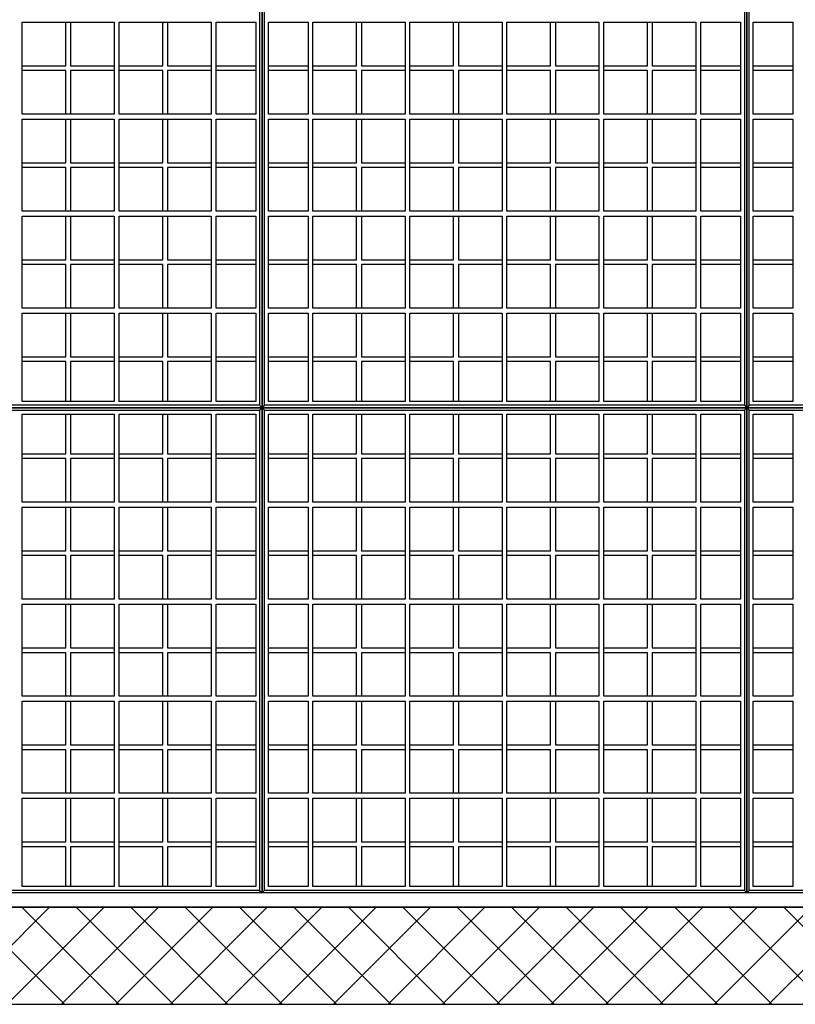
# Model space of a CAD drawing. Units: centimetres. Extents: x 177 to 4821, y 5190 to 6700.
# Drawn here: x 510 to 670, y 5924 to 6127 of the extents above; entities that cross this region are included whole.
import ezdxf

# ---------------------------------------------------------------- set-up
doc = ezdxf.new("R2010")
doc.units = ezdxf.units.CM
for name, color, linetype, lineweight in [('1', 7, 'Continuous', 15), ('biaktiv 110 es-a', 7, 'Continuous', 15), ('srafure', 9, 'Continuous', 13)]:
    doc.layers.add(name, color=color, linetype=linetype, lineweight=lineweight)

# ---------------------------------------------------------------- blocks, each defined once
blk = doc.blocks.new('biaktiv presjek')
at = {"layer": 'biaktiv 110 es-a', "lineweight": 25}
for p, q in [((660.06, 6112.14), (660.06, 6166.14)), ((560.06, 6147.14), (560.06, 6047.14)), ((560.06, 6047.14), (560.06, 6147.14)), ((660.06, 6047.14), (660.06, 6147.14)), ((660.06, 6147.14), (660.06, 6047.14)), ((559.56, 6146.64), (559.56, 6047.64)), ((560.56, 6047.64), (560.56, 6146.64)), ((659.56, 6146.64), (659.56, 6047.64)), ((660.56, 6047.64), (660.56, 6146.64)), ((510.56, 6126.64), (529.56, 6126.64)), ((510.56, 6107.64), (510.56, 6126.64)), ((519.56, 6117.64), (519.56, 6126.64)), ((520.56, 6126.64), (520.56, 6117.64)), ((529.56, 6126.64), (529.56, 6107.64)), ((530.56, 6126.64), (549.56, 6126.64)), ((530.56, 6107.64), (530.56, 6126.64)), ((539.56, 6117.64), (539.56, 6126.64)), ((540.56, 6126.64), (540.56, 6117.64)), ((549.56, 6126.64), (549.56, 6107.64)), ((550.56, 6126.64), (558.76, 6126.64)), ((550.56, 6107.64), (550.56, 6126.64)), ((558.76, 6126.64), (558.76, 6107.64)), ((561.36, 6126.64), (569.56, 6126.64)), ((561.36, 6107.64), (561.36, 6126.64)), ((569.56, 6126.64), (569.56, 6107.64)), ((570.56, 6126.64), (589.56, 6126.64)), ((570.56, 6107.64), (570.56, 6126.64)), ((579.56, 6117.64), (579.56, 6126.64)), ((580.56, 6126.64), (580.56, 6117.64)), ((589.56, 6126.64), (589.56, 6107.64)), ((590.56, 6126.64), (609.56, 6126.64)), ((590.56, 6107.64), (590.56, 6126.64)), ((599.56, 6117.64), (599.56, 6126.64)), ((600.56, 6126.64), (600.56, 6117.64)), ((609.56, 6126.64), (609.56, 6107.64)), ((610.56, 6126.64), (629.56, 6126.64)), ((610.56, 6107.64), (610.56, 6126.64)), ((619.56, 6117.64), (619.56, 6126.64)), ((620.56, 6126.64), (620.56, 6117.64)), ((629.56, 6126.64), (629.56, 6107.64)), ((630.56, 6126.64), (649.56, 6126.64)), ((630.56, 6107.64), (630.56, 6126.64)), ((639.56, 6117.64), (639.56, 6126.64)), ((640.56, 6126.64), (640.56, 6117.64)), ((649.56, 6126.64), (649.56, 6107.64)), ((650.56, 6126.64), (658.76, 6126.64)), ((650.56, 6107.64), (650.56, 6126.64)), ((658.76, 6126.64), (658.76, 6107.64)), ((661.36, 6126.64), (669.56, 6126.64)), ((661.36, 6107.64), (661.36, 6126.64)), ((669.56, 6126.64), (669.56, 6107.64)), ((510.56, 6117.64), (519.56, 6117.64)), ((519.56, 6116.64), (510.56, 6116.64)), ((519.56, 6107.64), (519.56, 6116.64)), ((520.56, 6117.64), (529.56, 6117.64)), ((520.56, 6116.64), (520.56, 6107.64)), ((529.56, 6116.64), (520.56, 6116.64)), ((530.56, 6117.64), (539.56, 6117.64)), ((539.56, 6116.64), (530.56, 6116.64)), ((539.56, 6107.64), (539.56, 6116.64)), ((540.56, 6117.64), (549.56, 6117.64)), ((540.56, 6116.64), (540.56, 6107.64)), ((549.56, 6116.64), (540.56, 6116.64)), ((550.56, 6117.64), (558.76, 6117.64)), ((558.76, 6116.64), (550.56, 6116.64)), ((561.36, 6117.64), (569.56, 6117.64)), ((569.56, 6116.64), (561.36, 6116.64)), ((570.56, 6117.64), (579.56, 6117.64)), ((579.56, 6116.64), (570.56, 6116.64)), ((579.56, 6107.64), (579.56, 6116.64)), ((580.56, 6117.64), (589.56, 6117.64)), ((589.56, 6116.64), (580.56, 6116.64)), ((580.56, 6116.64), (580.56, 6107.64)), ((590.56, 6117.64), (599.56, 6117.64)), ((599.56, 6116.64), (590.56, 6116.64)), ((599.56, 6107.64), (599.56, 6116.64)), ((600.56, 6117.64), (609.56, 6117.64)), ((600.56, 6116.64), (600.56, 6107.64)), ((609.56, 6116.64), (600.56, 6116.64)), ((610.56, 6117.64), (619.56, 6117.64)), ((619.56, 6116.64), (610.56, 6116.64)), ((619.56, 6107.64), (619.56, 6116.64)), ((620.56, 6117.64), (629.56, 6117.64)), ((620.56, 6116.64), (620.56, 6107.64)), ((629.56, 6116.64), (620.56, 6116.64)), ((630.56, 6117.64), (639.56, 6117.64)), ((639.56, 6116.64), (630.56, 6116.64)), ((639.56, 6107.64), (639.56, 6116.64)), ((640.56, 6117.64), (649.56, 6117.64)), ((640.56, 6116.64), (640.56, 6107.64)), ((649.56, 6116.64), (640.56, 6116.64)), ((650.56, 6117.64), (658.76, 6117.64)), ((658.76, 6116.64), (650.56, 6116.64)), ((661.36, 6117.64), (669.56, 6117.64)), ((669.56, 6116.64), (661.36, 6116.64)), ((660.06, 6057.14), (660.06, 6109.14)), ((529.56, 6107.64), (510.56, 6107.64)), ((510.56, 6106.64), (529.56, 6106.64)), ((510.56, 6087.64), (510.56, 6106.64)), ((519.56, 6097.64), (519.56, 6106.64)), ((520.56, 6106.64), (520.56, 6097.64)), ((529.56, 6106.64), (529.56, 6087.64)), ((549.56, 6107.64), (530.56, 6107.64)), ((530.56, 6106.64), (549.56, 6106.64)), ((530.56, 6087.64), (530.56, 6106.64)), ((539.56, 6097.64), (539.56, 6106.64)), ((540.56, 6106.64), (540.56, 6097.64)), ((549.56, 6106.64), (549.56, 6087.64)), ((558.76, 6107.64), (550.56, 6107.64)), ((550.56, 6106.64), (558.76, 6106.64)), ((550.56, 6087.64), (550.56, 6106.64)), ((558.76, 6106.64), (558.76, 6087.64)), ((569.56, 6107.64), (561.36, 6107.64)), ((561.36, 6106.64), (569.56, 6106.64)), ((561.36, 6087.64), (561.36, 6106.64)), ((569.56, 6106.64), (569.56, 6087.64)), ((589.56, 6107.64), (570.56, 6107.64)), ((570.56, 6106.64), (589.56, 6106.64)), ((570.56, 6087.64), (570.56, 6106.64)), ((579.56, 6097.64), (579.56, 6106.64)), ((580.56, 6106.64), (580.56, 6097.64)), ((589.56, 6106.64), (589.56, 6087.64)), ((609.56, 6107.64), (590.56, 6107.64)), ((590.56, 6106.64), (609.56, 6106.64)), ((590.56, 6087.64), (590.56, 6106.64)), ((599.56, 6097.64), (599.56, 6106.64)), ((600.56, 6106.64), (600.56, 6097.64)), ((609.56, 6106.64), (609.56, 6087.64)), ((629.56, 6107.64), (610.56, 6107.64)), ((610.56, 6106.64), (629.56, 6106.64)), ((610.56, 6087.64), (610.56, 6106.64)), ((619.56, 6097.64), (619.56, 6106.64)), ((620.56, 6106.64), (620.56, 6097.64)), ((629.56, 6106.64), (629.56, 6087.64)), ((649.56, 6107.64), (630.56, 6107.64)), ((630.56, 6106.64), (649.56, 6106.64)), ((630.56, 6087.64), (630.56, 6106.64)), ((639.56, 6097.64), (639.56, 6106.64)), ((640.56, 6106.64), (640.56, 6097.64)), ((649.56, 6106.64), (649.56, 6087.64)), ((658.76, 6107.64), (650.56, 6107.64)), ((650.56, 6106.64), (658.76, 6106.64)), ((650.56, 6087.64), (650.56, 6106.64)), ((658.76, 6106.64), (658.76, 6087.64)), ((669.56, 6107.64), (661.36, 6107.64)), ((661.36, 6106.64), (669.56, 6106.64)), ((661.36, 6087.64), (661.36, 6106.64)), ((669.56, 6106.64), (669.56, 6087.64)), ((510.56, 6097.64), (519.56, 6097.64)), ((519.56, 6096.64), (510.56, 6096.64)), ((519.56, 6087.64), (519.56, 6096.64)), ((520.56, 6097.64), (529.56, 6097.64)), ((520.56, 6096.64), (520.56, 6087.64)), ((529.56, 6096.64), (520.56, 6096.64)), ((530.56, 6097.64), (539.56, 6097.64)), ((539.56, 6096.64), (530.56, 6096.64)), ((539.56, 6087.64), (539.56, 6096.64)), ((540.56, 6097.64), (549.56, 6097.64)), ((540.56, 6096.64), (540.56, 6087.64)), ((549.56, 6096.64), (540.56, 6096.64)), ((550.56, 6097.64), (558.76, 6097.64)), ((558.76, 6096.64), (550.56, 6096.64)), ((561.36, 6097.64), (569.56, 6097.64)), ((569.56, 6096.64), (561.36, 6096.64)), ((570.56, 6097.64), (579.56, 6097.64)), ((579.56, 6096.64), (570.56, 6096.64)), ((579.56, 6087.64), (579.56, 6096.64)), ((580.56, 6097.64), (589.56, 6097.64)), ((589.56, 6096.64), (580.56, 6096.64)), ((580.56, 6096.64), (580.56, 6087.64)), ((590.56, 6097.64), (599.56, 6097.64)), ((599.56, 6096.64), (590.56, 6096.64)), ((599.56, 6087.64), (599.56, 6096.64)), ((600.56, 6097.64), (609.56, 6097.64)), ((600.56, 6096.64), (600.56, 6087.64)), ((609.56, 6096.64), (600.56, 6096.64)), ((610.56, 6097.64), (619.56, 6097.64)), ((619.56, 6096.64), (610.56, 6096.64)), ((619.56, 6087.64), (619.56, 6096.64)), ((620.56, 6097.64), (629.56, 6097.64)), ((620.56, 6096.64), (620.56, 6087.64)), ((629.56, 6096.64), (620.56, 6096.64)), ((630.56, 6097.64), (639.56, 6097.64)), ((639.56, 6096.64), (630.56, 6096.64)), ((639.56, 6087.64), (639.56, 6096.64)), ((640.56, 6097.64), (649.56, 6097.64)), ((640.56, 6096.64), (640.56, 6087.64)), ((649.56, 6096.64), (640.56, 6096.64)), ((650.56, 6097.64), (658.76, 6097.64)), ((658.76, 6096.64), (650.56, 6096.64)), ((661.36, 6097.64), (669.56, 6097.64)), ((669.56, 6096.64), (661.36, 6096.64)), ((529.56, 6087.64), (510.56, 6087.64)), ((510.56, 6086.64), (529.56, 6086.64)), ((510.56, 6067.64), (510.56, 6086.64)), ((519.56, 6077.64), (519.56, 6086.64)), ((520.56, 6086.64), (520.56, 6077.64)), ((529.56, 6086.64), (529.56, 6067.64)), ((549.56, 6087.64), (530.56, 6087.64)), ((530.56, 6086.64), (549.56, 6086.64)), ((530.56, 6067.64), (530.56, 6086.64)), ((539.56, 6077.64), (539.56, 6086.64)), ((540.56, 6086.64), (540.56, 6077.64)), ((549.56, 6086.64), (549.56, 6067.64)), ((558.76, 6087.64), (550.56, 6087.64)), ((550.56, 6086.64), (558.76, 6086.64)), ((550.56, 6067.64), (550.56, 6086.64)), ((558.76, 6086.64), (558.76, 6067.64)), ((569.56, 6087.64), (561.36, 6087.64)), ((561.36, 6086.64), (569.56, 6086.64)), ((561.36, 6067.64), (561.36, 6086.64)), ((569.56, 6086.64), (569.56, 6067.64)), ((589.56, 6087.64), (570.56, 6087.64)), ((570.56, 6086.64), (589.56, 6086.64)), ((570.56, 6067.64), (570.56, 6086.64)), ((579.56, 6077.64), (579.56, 6086.64)), ((580.56, 6086.64), (580.56, 6077.64)), ((589.56, 6086.64), (589.56, 6067.64)), ((609.56, 6087.64), (590.56, 6087.64)), ((590.56, 6086.64), (609.56, 6086.64)), ((590.56, 6067.64), (590.56, 6086.64)), ((599.56, 6077.64), (599.56, 6086.64)), ((600.56, 6086.64), (600.56, 6077.64)), ((609.56, 6086.64), (609.56, 6067.64)), ((629.56, 6087.64), (610.56, 6087.64)), ((610.56, 6086.64), (629.56, 6086.64)), ((610.56, 6067.64), (610.56, 6086.64)), ((619.56, 6077.64), (619.56, 6086.64)), ((620.56, 6086.64), (620.56, 6077.64)), ((629.56, 6086.64), (629.56, 6067.64)), ((649.56, 6087.64), (630.56, 6087.64)), ((630.56, 6086.64), (649.56, 6086.64)), ((630.56, 6067.64), (630.56, 6086.64)), ((639.56, 6077.64), (639.56, 6086.64)), ((640.56, 6086.64), (640.56, 6077.64)), ((649.56, 6086.64), (649.56, 6067.64)), ((658.76, 6087.64), (650.56, 6087.64)), ((650.56, 6086.64), (658.76, 6086.64)), ((650.56, 6067.64), (650.56, 6086.64)), ((658.76, 6086.64), (658.76, 6067.64)), ((669.56, 6087.64), (661.36, 6087.64)), ((661.36, 6086.64), (669.56, 6086.64)), ((661.36, 6067.64), (661.36, 6086.64)), ((669.56, 6086.64), (669.56, 6067.64)), ((510.56, 6077.64), (519.56, 6077.64)), ((519.56, 6076.64), (510.56, 6076.64)), ((519.56, 6067.64), (519.56, 6076.64)), ((520.56, 6077.64), (529.56, 6077.64)), ((520.56, 6076.64), (520.56, 6067.64)), ((529.56, 6076.64), (520.56, 6076.64)), ((530.56, 6077.64), (539.56, 6077.64)), ((539.56, 6076.64), (530.56, 6076.64)), ((539.56, 6067.64), (539.56, 6076.64)), ((540.56, 6077.64), (549.56, 6077.64)), ((540.56, 6076.64), (540.56, 6067.64)), ((549.56, 6076.64), (540.56, 6076.64)), ((550.56, 6077.64), (558.76, 6077.64)), ((558.76, 6076.64), (550.56, 6076.64)), ((561.36, 6077.64), (569.56, 6077.64)), ((569.56, 6076.64), (561.36, 6076.64)), ((570.56, 6077.64), (579.56, 6077.64)), ((579.56, 6076.64), (570.56, 6076.64)), ((579.56, 6067.64), (579.56, 6076.64)), ((580.56, 6077.64), (589.56, 6077.64)), ((589.56, 6076.64), (580.56, 6076.64)), ((580.56, 6076.64), (580.56, 6067.64)), ((590.56, 6077.64), (599.56, 6077.64)), ((599.56, 6076.64), (590.56, 6076.64)), ((599.56, 6067.64), (599.56, 6076.64)), ((600.56, 6077.64), (609.56, 6077.64)), ((600.56, 6076.64), (600.56, 6067.64)), ((609.56, 6076.64), (600.56, 6076.64)), ((610.56, 6077.64), (619.56, 6077.64)), ((619.56, 6076.64), (610.56, 6076.64)), ((619.56, 6067.64), (619.56, 6076.64)), ((620.56, 6077.64), (629.56, 6077.64)), ((620.56, 6076.64), (620.56, 6067.64)), ((629.56, 6076.64), (620.56, 6076.64)), ((630.56, 6077.64), (639.56, 6077.64)), ((639.56, 6076.64), (630.56, 6076.64)), ((639.56, 6067.64), (639.56, 6076.64)), ((640.56, 6077.64), (649.56, 6077.64)), ((640.56, 6076.64), (640.56, 6067.64)), ((649.56, 6076.64), (640.56, 6076.64)), ((650.56, 6077.64), (658.76, 6077.64)), ((658.76, 6076.64), (650.56, 6076.64)), ((661.36, 6077.64), (669.56, 6077.64)), ((669.56, 6076.64), (661.36, 6076.64)), ((529.56, 6067.64), (510.56, 6067.64)), ((510.56, 6048.44), (510.56, 6066.64)), ((510.56, 6066.64), (529.56, 6066.64)), ((519.56, 6057.64), (519.56, 6066.64)), ((520.56, 6066.64), (520.56, 6057.64)), ((529.56, 6066.64), (529.56, 6048.44)), ((549.56, 6067.64), (530.56, 6067.64)), ((530.56, 6048.44), (530.56, 6066.64)), ((530.56, 6066.64), (549.56, 6066.64)), ((539.56, 6057.64), (539.56, 6066.64)), ((540.56, 6066.64), (540.56, 6057.64)), ((549.56, 6066.64), (549.56, 6048.44)), ((558.76, 6067.64), (550.56, 6067.64)), ((550.56, 6048.44), (550.56, 6066.64)), ((550.56, 6066.64), (558.76, 6066.64)), ((558.76, 6066.64), (558.76, 6048.44)), ((569.56, 6067.64), (561.36, 6067.64)), ((561.36, 6048.44), (561.36, 6066.64)), ((561.36, 6066.64), (569.56, 6066.64)), ((569.56, 6066.64), (569.56, 6048.44)), ((589.56, 6067.64), (570.56, 6067.64)), ((570.56, 6048.44), (570.56, 6066.64)), ((570.56, 6066.64), (589.56, 6066.64)), ((579.56, 6057.64), (579.56, 6066.64)), ((580.56, 6066.64), (580.56, 6057.64)), ((589.56, 6066.64), (589.56, 6048.44)), ((609.56, 6067.64), (590.56, 6067.64)), ((590.56, 6048.44), (590.56, 6066.64)), ((590.56, 6066.64), (609.56, 6066.64)), ((599.56, 6057.64), (599.56, 6066.64)), ((600.56, 6066.64), (600.56, 6057.64)), ((609.56, 6066.64), (609.56, 6048.44)), ((629.56, 6067.64), (610.56, 6067.64)), ((610.56, 6048.44), (610.56, 6066.64)), ((610.56, 6066.64), (629.56, 6066.64)), ((619.56, 6057.64), (619.56, 6066.64)), ((620.56, 6066.64), (620.56, 6057.64)), ((629.56, 6066.64), (629.56, 6048.44)), ((649.56, 6067.64), (630.56, 6067.64)), ((630.56, 6048.44), (630.56, 6066.64)), ((630.56, 6066.64), (649.56, 6066.64)), ((639.56, 6057.64), (639.56, 6066.64)), ((640.56, 6066.64), (640.56, 6057.64)), ((649.56, 6066.64), (649.56, 6048.44)), ((658.76, 6067.64), (650.56, 6067.64)), ((650.56, 6048.44), (650.56, 6066.64)), ((650.56, 6066.64), (658.76, 6066.64)), ((658.76, 6066.64), (658.76, 6048.44)), ((669.56, 6067.64), (661.36, 6067.64)), ((661.36, 6048.44), (661.36, 6066.64)), ((661.36, 6066.64), (669.56, 6066.64)), ((669.56, 6066.64), (669.56, 6048.44)), ((510.56, 6057.64), (519.56, 6057.64)), ((520.56, 6057.64), (529.56, 6057.64)), ((530.56, 6057.64), (539.56, 6057.64)), ((540.56, 6057.64), (549.56, 6057.64)), ((550.56, 6057.64), (558.76, 6057.64)), ((561.36, 6057.64), (569.56, 6057.64)), ((570.56, 6057.64), (579.56, 6057.64)), ((580.56, 6057.64), (589.56, 6057.64)), ((590.56, 6057.64), (599.56, 6057.64)), ((600.56, 6057.64), (609.56, 6057.64)), ((610.56, 6057.64), (619.56, 6057.64)), ((620.56, 6057.64), (629.56, 6057.64)), ((630.56, 6057.64), (639.56, 6057.64)), ((640.56, 6057.64), (649.56, 6057.64)), ((650.56, 6057.64), (658.76, 6057.64)), ((661.36, 6057.64), (669.56, 6057.64)), ((519.56, 6056.64), (510.56, 6056.64)), ((519.56, 6048.44), (519.56, 6056.64)), ((520.56, 6056.64), (520.56, 6048.44)), ((529.56, 6056.64), (520.56, 6056.64)), ((539.56, 6056.64), (530.56, 6056.64)), ((539.56, 6048.44), (539.56, 6056.64)), ((540.56, 6056.64), (540.56, 6048.44)), ((549.56, 6056.64), (540.56, 6056.64)), ((558.76, 6056.64), (550.56, 6056.64)), ((569.56, 6056.64), (561.36, 6056.64)), ((579.56, 6056.64), (570.56, 6056.64)), ((579.56, 6048.44), (579.56, 6056.64)), ((589.56, 6056.64), (580.56, 6056.64)), ((580.56, 6056.64), (580.56, 6048.44)), ((599.56, 6056.64), (590.56, 6056.64)), ((599.56, 6048.44), (599.56, 6056.64)), ((600.56, 6056.64), (600.56, 6048.44)), ((609.56, 6056.64), (600.56, 6056.64)), ((619.56, 6056.64), (610.56, 6056.64)), ((619.56, 6048.44), (619.56, 6056.64)), ((620.56, 6056.64), (620.56, 6048.44)), ((629.56, 6056.64), (620.56, 6056.64)), ((639.56, 6056.64), (630.56, 6056.64)), ((639.56, 6048.44), (639.56, 6056.64)), ((640.56, 6056.64), (640.56, 6048.44)), ((649.56, 6056.64), (640.56, 6056.64)), ((658.76, 6056.64), (650.56, 6056.64)), ((669.56, 6056.64), (661.36, 6056.64)), ((660.06, 6003.14), (660.06, 6054.14)), ((559.56, 6047.64), (460.56, 6047.64)), ((529.56, 6048.44), (510.56, 6048.44)), ((549.56, 6048.44), (530.56, 6048.44)), ((558.76, 6048.44), (550.56, 6048.44)), ((559.56, 6047.64), (560.06, 6047.14)), ((560.56, 6047.64), (560.06, 6047.14)), ((659.56, 6047.64), (560.56, 6047.64)), ((569.56, 6048.44), (561.36, 6048.44)), ((589.56, 6048.44), (570.56, 6048.44)), ((609.56, 6048.44), (590.56, 6048.44)), ((629.56, 6048.44), (610.56, 6048.44)), ((649.56, 6048.44), (630.56, 6048.44)), ((658.76, 6048.44), (650.56, 6048.44)), ((659.56, 6047.64), (660.06, 6047.14)), ((660.56, 6047.64), (660.06, 6047.14)), ((759.56, 6047.64), (660.56, 6047.64)), ((669.56, 6048.44), (661.36, 6048.44)), ((560.06, 6047.14), (460.06, 6047.14)), ((460.06, 6047.14), (560.06, 6047.14)), ((460.56, 6046.64), (559.56, 6046.64)), ((510.56, 6027.64), (510.56, 6045.84)), ((510.56, 6045.84), (529.56, 6045.84)), ((519.56, 6037.64), (519.56, 6045.84)), ((520.56, 6045.84), (520.56, 6037.64)), ((529.56, 6045.84), (529.56, 6027.64)), ((530.56, 6027.64), (530.56, 6045.84)), ((530.56, 6045.84), (549.56, 6045.84)), ((539.56, 6037.64), (539.56, 6045.84)), ((540.56, 6045.84), (540.56, 6037.64)), ((549.56, 6045.84), (549.56, 6027.64)), ((550.56, 6027.64), (550.56, 6045.84)), ((550.56, 6045.84), (558.76, 6045.84)), ((558.76, 6045.84), (558.76, 6027.64)), ((559.56, 6046.64), (560.06, 6047.14)), ((559.56, 6046.64), (559.56, 5947.64)), ((560.06, 6047.14), (560.06, 5947.14)), ((560.56, 6046.64), (560.06, 6047.14)), ((660.06, 6047.14), (560.06, 6047.14)), ((560.06, 6047.14), (660.06, 6047.14)), ((560.06, 5947.14), (560.06, 6047.14)), ((560.56, 5947.64), (560.56, 6046.64)), ((560.56, 6046.64), (659.56, 6046.64)), ((561.36, 6027.64), (561.36, 6045.84)), ((561.36, 6045.84), (569.56, 6045.84)), ((569.56, 6045.84), (569.56, 6027.64)), ((570.56, 6045.84), (589.56, 6045.84)), ((570.56, 6027.64), (570.56, 6045.84)), ((579.56, 6037.64), (579.56, 6045.84)), ((580.56, 6045.84), (580.56, 6037.64)), ((589.56, 6045.84), (589.56, 6027.64)), ((590.56, 6027.64), (590.56, 6045.84)), ((590.56, 6045.84), (609.56, 6045.84)), ((599.56, 6037.64), (599.56, 6045.84)), ((600.56, 6045.84), (600.56, 6037.64)), ((609.56, 6045.84), (609.56, 6027.64)), ((610.56, 6027.64), (610.56, 6045.84)), ((610.56, 6045.84), (629.56, 6045.84)), ((619.56, 6037.64), (619.56, 6045.84)), ((620.56, 6045.84), (620.56, 6037.64)), ((629.56, 6045.84), (629.56, 6027.64)), ((630.56, 6027.64), (630.56, 6045.84)), ((630.56, 6045.84), (649.56, 6045.84)), ((639.56, 6037.64), (639.56, 6045.84)), ((640.56, 6045.84), (640.56, 6037.64)), ((649.56, 6045.84), (649.56, 6027.64)), ((650.56, 6027.64), (650.56, 6045.84)), ((650.56, 6045.84), (658.76, 6045.84)), ((658.76, 6045.84), (658.76, 6027.64)), ((659.56, 6046.64), (660.06, 6047.14)), ((659.56, 6046.64), (659.56, 5947.64)), ((660.06, 5947.14), (660.06, 6047.14)), ((660.06, 6047.14), (660.06, 5947.14)), ((660.56, 6046.64), (660.06, 6047.14)), ((760.06, 6047.14), (660.06, 6047.14)), ((660.06, 6047.14), (760.06, 6047.14)), ((660.56, 5947.64), (660.56, 6046.64)), ((660.56, 6046.64), (759.56, 6046.64)), ((661.36, 6027.64), (661.36, 6045.84)), ((661.36, 6045.84), (669.56, 6045.84)), ((669.56, 6045.84), (669.56, 6027.64)), ((510.56, 6037.64), (519.56, 6037.64)), ((520.56, 6037.64), (529.56, 6037.64)), ((530.56, 6037.64), (539.56, 6037.64)), ((540.56, 6037.64), (549.56, 6037.64)), ((550.56, 6037.64), (558.76, 6037.64)), ((561.36, 6037.64), (569.56, 6037.64)), ((570.56, 6037.64), (579.56, 6037.64)), ((580.56, 6037.64), (589.56, 6037.64)), ((590.56, 6037.64), (599.56, 6037.64)), ((600.56, 6037.64), (609.56, 6037.64)), ((610.56, 6037.64), (619.56, 6037.64)), ((620.56, 6037.64), (629.56, 6037.64)), ((630.56, 6037.64), (639.56, 6037.64)), ((640.56, 6037.64), (649.56, 6037.64)), ((650.56, 6037.64), (658.76, 6037.64)), ((661.36, 6037.64), (669.56, 6037.64)), ((519.56, 6036.64), (510.56, 6036.64)), ((519.56, 6027.64), (519.56, 6036.64)), ((520.56, 6036.64), (520.56, 6027.64)), ((529.56, 6036.64), (520.56, 6036.64)), ((539.56, 6036.64), (530.56, 6036.64)), ((539.56, 6027.64), (539.56, 6036.64)), ((540.56, 6036.64), (540.56, 6027.64)), ((549.56, 6036.64), (540.56, 6036.64)), ((558.76, 6036.64), (550.56, 6036.64)), ((569.56, 6036.64), (561.36, 6036.64)), ((579.56, 6036.64), (570.56, 6036.64)), ((579.56, 6027.64), (579.56, 6036.64)), ((589.56, 6036.64), (580.56, 6036.64)), ((580.56, 6036.64), (580.56, 6027.64)), ((599.56, 6036.64), (590.56, 6036.64)), ((599.56, 6027.64), (599.56, 6036.64)), ((600.56, 6036.64), (600.56, 6027.64)), ((609.56, 6036.64), (600.56, 6036.64)), ((619.56, 6036.64), (610.56, 6036.64)), ((619.56, 6027.64), (619.56, 6036.64)), ((620.56, 6036.64), (620.56, 6027.64)), ((629.56, 6036.64), (620.56, 6036.64)), ((639.56, 6036.64), (630.56, 6036.64)), ((639.56, 6027.64), (639.56, 6036.64)), ((640.56, 6036.64), (640.56, 6027.64)), ((649.56, 6036.64), (640.56, 6036.64)), ((658.76, 6036.64), (650.56, 6036.64)), ((669.56, 6036.64), (661.36, 6036.64)), ((529.56, 6027.64), (510.56, 6027.64)), ((549.56, 6027.64), (530.56, 6027.64)), ((558.76, 6027.64), (550.56, 6027.64)), ((569.56, 6027.64), (561.36, 6027.64)), ((589.56, 6027.64), (570.56, 6027.64)), ((609.56, 6027.64), (590.56, 6027.64)), ((629.56, 6027.64), (610.56, 6027.64)), ((649.56, 6027.64), (630.56, 6027.64)), ((658.76, 6027.64), (650.56, 6027.64)), ((669.56, 6027.64), (661.36, 6027.64)), ((510.56, 6026.64), (529.56, 6026.64)), ((510.56, 6007.64), (510.56, 6026.64)), ((519.56, 6017.64), (519.56, 6026.64)), ((520.56, 6026.64), (520.56, 6017.64)), ((529.56, 6026.64), (529.56, 6007.64)), ((530.56, 6026.64), (549.56, 6026.64)), ((530.56, 6007.64), (530.56, 6026.64)), ((539.56, 6017.64), (539.56, 6026.64)), ((540.56, 6026.64), (540.56, 6017.64)), ((549.56, 6026.64), (549.56, 6007.64)), ((550.56, 6026.64), (558.76, 6026.64)), ((550.56, 6007.64), (550.56, 6026.64)), ((558.76, 6026.64), (558.76, 6007.64)), ((561.36, 6026.64), (569.56, 6026.64)), ((561.36, 6007.64), (561.36, 6026.64)), ((569.56, 6026.64), (569.56, 6007.64)), ((570.56, 6026.64), (589.56, 6026.64)), ((570.56, 6007.64), (570.56, 6026.64)), ((579.56, 6017.64), (579.56, 6026.64)), ((580.56, 6026.64), (580.56, 6017.64)), ((589.56, 6026.64), (589.56, 6007.64)), ((590.56, 6026.64), (609.56, 6026.64)), ((590.56, 6007.64), (590.56, 6026.64)), ((599.56, 6017.64), (599.56, 6026.64)), ((600.56, 6026.64), (600.56, 6017.64)), ((609.56, 6026.64), (609.56, 6007.64)), ((610.56, 6026.64), (629.56, 6026.64)), ((610.56, 6007.64), (610.56, 6026.64)), ((619.56, 6017.64), (619.56, 6026.64)), ((620.56, 6026.64), (620.56, 6017.64)), ((629.56, 6026.64), (629.56, 6007.64)), ((630.56, 6026.64), (649.56, 6026.64)), ((630.56, 6007.64), (630.56, 6026.64)), ((639.56, 6017.64), (639.56, 6026.64)), ((640.56, 6026.64), (640.56, 6017.64)), ((649.56, 6026.64), (649.56, 6007.64)), ((650.56, 6026.64), (658.76, 6026.64)), ((650.56, 6007.64), (650.56, 6026.64)), ((658.76, 6026.64), (658.76, 6007.64)), ((661.36, 6026.64), (669.56, 6026.64)), ((661.36, 6007.64), (661.36, 6026.64)), ((669.56, 6026.64), (669.56, 6007.64)), ((510.56, 6017.64), (519.56, 6017.64)), ((520.56, 6017.64), (529.56, 6017.64)), ((530.56, 6017.64), (539.56, 6017.64)), ((540.56, 6017.64), (549.56, 6017.64)), ((550.56, 6017.64), (558.76, 6017.64)), ((561.36, 6017.64), (569.56, 6017.64)), ((570.56, 6017.64), (579.56, 6017.64)), ((580.56, 6017.64), (589.56, 6017.64)), ((590.56, 6017.64), (599.56, 6017.64)), ((600.56, 6017.64), (609.56, 6017.64)), ((610.56, 6017.64), (619.56, 6017.64)), ((620.56, 6017.64), (629.56, 6017.64)), ((630.56, 6017.64), (639.56, 6017.64)), ((640.56, 6017.64), (649.56, 6017.64)), ((650.56, 6017.64), (658.76, 6017.64)), ((661.36, 6017.64), (669.56, 6017.64)), ((519.56, 6016.64), (510.56, 6016.64)), ((519.56, 6007.64), (519.56, 6016.64)), ((520.56, 6016.64), (520.56, 6007.64)), ((529.56, 6016.64), (520.56, 6016.64)), ((539.56, 6016.64), (530.56, 6016.64)), ((539.56, 6007.64), (539.56, 6016.64)), ((540.56, 6016.64), (540.56, 6007.64)), ((549.56, 6016.64), (540.56, 6016.64)), ((558.76, 6016.64), (550.56, 6016.64)), ((569.56, 6016.64), (561.36, 6016.64)), ((579.56, 6016.64), (570.56, 6016.64)), ((579.56, 6007.64), (579.56, 6016.64)), ((589.56, 6016.64), (580.56, 6016.64)), ((580.56, 6016.64), (580.56, 6007.64)), ((599.56, 6016.64), (590.56, 6016.64)), ((599.56, 6007.64), (599.56, 6016.64)), ((600.56, 6016.64), (600.56, 6007.64)), ((609.56, 6016.64), (600.56, 6016.64)), ((619.56, 6016.64), (610.56, 6016.64)), ((619.56, 6007.64), (619.56, 6016.64)), ((620.56, 6016.64), (620.56, 6007.64)), ((629.56, 6016.64), (620.56, 6016.64)), ((639.56, 6016.64), (630.56, 6016.64)), ((639.56, 6007.64), (639.56, 6016.64)), ((640.56, 6016.64), (640.56, 6007.64)), ((649.56, 6016.64), (640.56, 6016.64)), ((658.76, 6016.64), (650.56, 6016.64)), ((669.56, 6016.64), (661.36, 6016.64)), ((529.56, 6007.64), (510.56, 6007.64)), ((549.56, 6007.64), (530.56, 6007.64)), ((558.76, 6007.64), (550.56, 6007.64)), ((569.56, 6007.64), (561.36, 6007.64)), ((589.56, 6007.64), (570.56, 6007.64)), ((609.56, 6007.64), (590.56, 6007.64)), ((629.56, 6007.64), (610.56, 6007.64)), ((649.56, 6007.64), (630.56, 6007.64)), ((658.76, 6007.64), (650.56, 6007.64)), ((669.56, 6007.64), (661.36, 6007.64)), ((510.56, 6006.64), (529.56, 6006.64)), ((510.56, 5987.64), (510.56, 6006.64)), ((519.56, 5997.64), (519.56, 6006.64)), ((520.56, 6006.64), (520.56, 5997.64)), ((529.56, 6006.64), (529.56, 5987.64)), ((530.56, 6006.64), (549.56, 6006.64)), ((530.56, 5987.64), (530.56, 6006.64)), ((539.56, 5997.64), (539.56, 6006.64)), ((540.56, 6006.64), (540.56, 5997.64)), ((549.56, 6006.64), (549.56, 5987.64)), ((550.56, 6006.64), (558.76, 6006.64)), ((550.56, 5987.64), (550.56, 6006.64)), ((558.76, 6006.64), (558.76, 5987.64)), ((561.36, 6006.64), (569.56, 6006.64)), ((561.36, 5987.64), (561.36, 6006.64)), ((569.56, 6006.64), (569.56, 5987.64)), ((570.56, 6006.64), (589.56, 6006.64)), ((570.56, 5987.64), (570.56, 6006.64)), ((579.56, 5997.64), (579.56, 6006.64)), ((580.56, 6006.64), (580.56, 5997.64)), ((589.56, 6006.64), (589.56, 5987.64)), ((590.56, 6006.64), (609.56, 6006.64)), ((590.56, 5987.64), (590.56, 6006.64)), ((599.56, 5997.64), (599.56, 6006.64)), ((600.56, 6006.64), (600.56, 5997.64)), ((609.56, 6006.64), (609.56, 5987.64)), ((610.56, 6006.64), (629.56, 6006.64)), ((610.56, 5987.64), (610.56, 6006.64)), ((619.56, 5997.64), (619.56, 6006.64)), ((620.56, 6006.64), (620.56, 5997.64)), ((629.56, 6006.64), (629.56, 5987.64)), ((630.56, 6006.64), (649.56, 6006.64)), ((630.56, 5987.64), (630.56, 6006.64)), ((639.56, 5997.64), (639.56, 6006.64)), ((640.56, 6006.64), (640.56, 5997.64)), ((649.56, 6006.64), (649.56, 5987.64)), ((650.56, 6006.64), (658.76, 6006.64)), ((650.56, 5987.64), (650.56, 6006.64)), ((658.76, 6006.64), (658.76, 5987.64)), ((661.36, 6006.64), (669.56, 6006.64)), ((661.36, 5987.64), (661.36, 6006.64)), ((669.56, 6006.64), (669.56, 5987.64)), ((660.06, 5947.14), (660.06, 6000.14)), ((510.56, 5997.64), (519.56, 5997.64)), ((519.56, 5996.64), (510.56, 5996.64)), ((519.56, 5987.64), (519.56, 5996.64)), ((520.56, 5997.64), (529.56, 5997.64)), ((520.56, 5996.64), (520.56, 5987.64)), ((529.56, 5996.64), (520.56, 5996.64)), ((530.56, 5997.64), (539.56, 5997.64)), ((539.56, 5996.64), (530.56, 5996.64)), ((539.56, 5987.64), (539.56, 5996.64)), ((540.56, 5997.64), (549.56, 5997.64)), ((540.56, 5996.64), (540.56, 5987.64)), ((549.56, 5996.64), (540.56, 5996.64)), ((550.56, 5997.64), (558.76, 5997.64)), ((558.76, 5996.64), (550.56, 5996.64)), ((561.36, 5997.64), (569.56, 5997.64)), ((569.56, 5996.64), (561.36, 5996.64)), ((570.56, 5997.64), (579.56, 5997.64)), ((579.56, 5996.64), (570.56, 5996.64)), ((579.56, 5987.64), (579.56, 5996.64)), ((580.56, 5997.64), (589.56, 5997.64)), ((589.56, 5996.64), (580.56, 5996.64)), ((580.56, 5996.64), (580.56, 5987.64)), ((590.56, 5997.64), (599.56, 5997.64)), ((599.56, 5996.64), (590.56, 5996.64)), ((599.56, 5987.64), (599.56, 5996.64)), ((600.56, 5997.64), (609.56, 5997.64)), ((600.56, 5996.64), (600.56, 5987.64)), ((609.56, 5996.64), (600.56, 5996.64)), ((610.56, 5997.64), (619.56, 5997.64)), ((619.56, 5996.64), (610.56, 5996.64)), ((619.56, 5987.64), (619.56, 5996.64)), ((620.56, 5997.64), (629.56, 5997.64)), ((620.56, 5996.64), (620.56, 5987.64)), ((629.56, 5996.64), (620.56, 5996.64)), ((630.56, 5997.64), (639.56, 5997.64)), ((639.56, 5996.64), (630.56, 5996.64)), ((639.56, 5987.64), (639.56, 5996.64)), ((640.56, 5997.64), (649.56, 5997.64)), ((640.56, 5996.64), (640.56, 5987.64)), ((649.56, 5996.64), (640.56, 5996.64)), ((650.56, 5997.64), (658.76, 5997.64)), ((658.76, 5996.64), (650.56, 5996.64)), ((661.36, 5997.64), (669.56, 5997.64)), ((669.56, 5996.64), (661.36, 5996.64)), ((529.56, 5987.64), (510.56, 5987.64)), ((510.56, 5986.64), (529.56, 5986.64)), ((510.56, 5967.64), (510.56, 5986.64)), ((519.56, 5977.64), (519.56, 5986.64)), ((520.56, 5986.64), (520.56, 5977.64)), ((529.56, 5986.64), (529.56, 5967.64)), ((549.56, 5987.64), (530.56, 5987.64)), ((530.56, 5986.64), (549.56, 5986.64)), ((530.56, 5967.64), (530.56, 5986.64)), ((539.56, 5977.64), (539.56, 5986.64)), ((540.56, 5986.64), (540.56, 5977.64)), ((549.56, 5986.64), (549.56, 5967.64)), ((558.76, 5987.64), (550.56, 5987.64)), ((550.56, 5986.64), (558.76, 5986.64)), ((550.56, 5967.64), (550.56, 5986.64)), ((558.76, 5986.64), (558.76, 5967.64)), ((569.56, 5987.64), (561.36, 5987.64)), ((561.36, 5986.64), (569.56, 5986.64)), ((561.36, 5967.64), (561.36, 5986.64)), ((569.56, 5986.64), (569.56, 5967.64)), ((589.56, 5987.64), (570.56, 5987.64)), ((570.56, 5986.64), (589.56, 5986.64)), ((570.56, 5967.64), (570.56, 5986.64)), ((579.56, 5977.64), (579.56, 5986.64)), ((580.56, 5986.64), (580.56, 5977.64)), ((589.56, 5986.64), (589.56, 5967.64)), ((609.56, 5987.64), (590.56, 5987.64)), ((590.56, 5986.64), (609.56, 5986.64)), ((590.56, 5967.64), (590.56, 5986.64)), ((599.56, 5977.64), (599.56, 5986.64)), ((600.56, 5986.64), (600.56, 5977.64)), ((609.56, 5986.64), (609.56, 5967.64)), ((629.56, 5987.64), (610.56, 5987.64)), ((610.56, 5986.64), (629.56, 5986.64)), ((610.56, 5967.64), (610.56, 5986.64)), ((619.56, 5977.64), (619.56, 5986.64)), ((620.56, 5986.64), (620.56, 5977.64)), ((629.56, 5986.64), (629.56, 5967.64)), ((649.56, 5987.64), (630.56, 5987.64)), ((630.56, 5986.64), (649.56, 5986.64)), ((630.56, 5967.64), (630.56, 5986.64)), ((639.56, 5977.64), (639.56, 5986.64)), ((640.56, 5986.64), (640.56, 5977.64)), ((649.56, 5986.64), (649.56, 5967.64)), ((658.76, 5987.64), (650.56, 5987.64)), ((650.56, 5986.64), (658.76, 5986.64)), ((650.56, 5967.64), (650.56, 5986.64)), ((658.76, 5986.64), (658.76, 5967.64)), ((669.56, 5987.64), (661.36, 5987.64)), ((661.36, 5986.64), (669.56, 5986.64)), ((661.36, 5967.64), (661.36, 5986.64)), ((669.56, 5986.64), (669.56, 5967.64)), ((510.56, 5977.64), (519.56, 5977.64)), ((519.56, 5976.64), (510.56, 5976.64)), ((519.56, 5967.64), (519.56, 5976.64)), ((520.56, 5977.64), (529.56, 5977.64)), ((520.56, 5976.64), (520.56, 5967.64)), ((529.56, 5976.64), (520.56, 5976.64)), ((530.56, 5977.64), (539.56, 5977.64)), ((539.56, 5976.64), (530.56, 5976.64)), ((539.56, 5967.64), (539.56, 5976.64)), ((540.56, 5977.64), (549.56, 5977.64)), ((540.56, 5976.64), (540.56, 5967.64)), ((549.56, 5976.64), (540.56, 5976.64)), ((550.56, 5977.64), (558.76, 5977.64)), ((558.76, 5976.64), (550.56, 5976.64)), ((561.36, 5977.64), (569.56, 5977.64)), ((569.56, 5976.64), (561.36, 5976.64)), ((570.56, 5977.64), (579.56, 5977.64)), ((579.56, 5976.64), (570.56, 5976.64)), ((579.56, 5967.64), (579.56, 5976.64)), ((580.56, 5977.64), (589.56, 5977.64)), ((589.56, 5976.64), (580.56, 5976.64)), ((580.56, 5976.64), (580.56, 5967.64)), ((590.56, 5977.64), (599.56, 5977.64)), ((599.56, 5976.64), (590.56, 5976.64)), ((599.56, 5967.64), (599.56, 5976.64)), ((600.56, 5977.64), (609.56, 5977.64)), ((600.56, 5976.64), (600.56, 5967.64)), ((609.56, 5976.64), (600.56, 5976.64)), ((610.56, 5977.64), (619.56, 5977.64)), ((619.56, 5976.64), (610.56, 5976.64)), ((619.56, 5967.64), (619.56, 5976.64)), ((620.56, 5977.64), (629.56, 5977.64)), ((620.56, 5976.64), (620.56, 5967.64)), ((629.56, 5976.64), (620.56, 5976.64)), ((630.56, 5977.64), (639.56, 5977.64)), ((639.56, 5976.64), (630.56, 5976.64)), ((639.56, 5967.64), (639.56, 5976.64)), ((640.56, 5977.64), (649.56, 5977.64)), ((640.56, 5976.64), (640.56, 5967.64)), ((649.56, 5976.64), (640.56, 5976.64)), ((650.56, 5977.64), (658.76, 5977.64)), ((658.76, 5976.64), (650.56, 5976.64)), ((661.36, 5977.64), (669.56, 5977.64)), ((669.56, 5976.64), (661.36, 5976.64)), ((529.56, 5967.64), (510.56, 5967.64)), ((510.56, 5948.44), (510.56, 5966.64)), ((510.56, 5966.64), (529.56, 5966.64)), ((519.56, 5957.64), (519.56, 5966.64)), ((520.56, 5966.64), (520.56, 5957.64)), ((529.56, 5966.64), (529.56, 5948.44)), ((549.56, 5967.64), (530.56, 5967.64)), ((530.56, 5948.44), (530.56, 5966.64)), ((530.56, 5966.64), (549.56, 5966.64)), ((539.56, 5957.64), (539.56, 5966.64)), ((540.56, 5966.64), (540.56, 5957.64)), ((549.56, 5966.64), (549.56, 5948.44)), ((558.76, 5967.64), (550.56, 5967.64)), ((550.56, 5948.44), (550.56, 5966.64)), ((550.56, 5966.64), (558.76, 5966.64)), ((558.76, 5966.64), (558.76, 5948.44)), ((569.56, 5967.64), (561.36, 5967.64)), ((561.36, 5948.44), (561.36, 5966.64)), ((561.36, 5966.64), (569.56, 5966.64)), ((569.56, 5966.64), (569.56, 5948.44)), ((589.56, 5967.64), (570.56, 5967.64)), ((570.56, 5948.44), (570.56, 5966.64)), ((570.56, 5966.64), (589.56, 5966.64)), ((579.56, 5957.64), (579.56, 5966.64)), ((580.56, 5966.64), (580.56, 5957.64)), ((589.56, 5966.64), (589.56, 5948.44)), ((609.56, 5967.64), (590.56, 5967.64)), ((590.56, 5948.44), (590.56, 5966.64)), ((590.56, 5966.64), (609.56, 5966.64)), ((599.56, 5957.64), (599.56, 5966.64)), ((600.56, 5966.64), (600.56, 5957.64)), ((609.56, 5966.64), (609.56, 5948.44)), ((629.56, 5967.64), (610.56, 5967.64)), ((610.56, 5948.44), (610.56, 5966.64)), ((610.56, 5966.64), (629.56, 5966.64)), ((619.56, 5957.64), (619.56, 5966.64)), ((620.56, 5966.64), (620.56, 5957.64)), ((629.56, 5966.64), (629.56, 5948.44)), ((649.56, 5967.64), (630.56, 5967.64)), ((630.56, 5948.44), (630.56, 5966.64)), ((630.56, 5966.64), (649.56, 5966.64)), ((639.56, 5957.64), (639.56, 5966.64)), ((640.56, 5966.64), (640.56, 5957.64)), ((649.56, 5966.64), (649.56, 5948.44)), ((658.76, 5967.64), (650.56, 5967.64)), ((650.56, 5948.44), (650.56, 5966.64)), ((650.56, 5966.64), (658.76, 5966.64)), ((658.76, 5966.64), (658.76, 5948.44)), ((669.56, 5967.64), (661.36, 5967.64)), ((661.36, 5948.44), (661.36, 5966.64)), ((661.36, 5966.64), (669.56, 5966.64)), ((669.56, 5966.64), (669.56, 5948.44)), ((510.56, 5957.64), (519.56, 5957.64)), ((519.56, 5956.64), (510.56, 5956.64)), ((519.56, 5948.44), (519.56, 5956.64)), ((520.56, 5957.64), (529.56, 5957.64)), ((520.56, 5956.64), (520.56, 5948.44)), ((529.56, 5956.64), (520.56, 5956.64)), ((530.56, 5957.64), (539.56, 5957.64)), ((539.56, 5956.64), (530.56, 5956.64)), ((539.56, 5948.44), (539.56, 5956.64)), ((540.56, 5957.64), (549.56, 5957.64)), ((540.56, 5956.64), (540.56, 5948.44)), ((549.56, 5956.64), (540.56, 5956.64)), ((550.56, 5957.64), (558.76, 5957.64)), ((558.76, 5956.64), (550.56, 5956.64)), ((561.36, 5957.64), (569.56, 5957.64)), ((569.56, 5956.64), (561.36, 5956.64)), ((570.56, 5957.64), (579.56, 5957.64)), ((579.56, 5956.64), (570.56, 5956.64)), ((579.56, 5948.44), (579.56, 5956.64)), ((580.56, 5957.64), (589.56, 5957.64)), ((589.56, 5956.64), (580.56, 5956.64)), ((580.56, 5956.64), (580.56, 5948.44)), ((590.56, 5957.64), (599.56, 5957.64)), ((599.56, 5956.64), (590.56, 5956.64)), ((599.56, 5948.44), (599.56, 5956.64)), ((600.56, 5957.64), (609.56, 5957.64)), ((600.56, 5956.64), (600.56, 5948.44)), ((609.56, 5956.64), (600.56, 5956.64)), ((610.56, 5957.64), (619.56, 5957.64)), ((619.56, 5956.64), (610.56, 5956.64)), ((619.56, 5948.44), (619.56, 5956.64)), ((620.56, 5957.64), (629.56, 5957.64)), ((620.56, 5956.64), (620.56, 5948.44)), ((629.56, 5956.64), (620.56, 5956.64)), ((630.56, 5957.64), (639.56, 5957.64)), ((639.56, 5956.64), (630.56, 5956.64)), ((639.56, 5948.44), (639.56, 5956.64)), ((640.56, 5957.64), (649.56, 5957.64)), ((640.56, 5956.64), (640.56, 5948.44)), ((649.56, 5956.64), (640.56, 5956.64)), ((650.56, 5957.64), (658.76, 5957.64)), ((658.76, 5956.64), (650.56, 5956.64)), ((661.36, 5957.64), (669.56, 5957.64)), ((669.56, 5956.64), (661.36, 5956.64)), ((529.56, 5948.44), (510.56, 5948.44)), ((549.56, 5948.44), (530.56, 5948.44)), ((558.76, 5948.44), (550.56, 5948.44)), ((569.56, 5948.44), (561.36, 5948.44)), ((589.56, 5948.44), (570.56, 5948.44)), ((609.56, 5948.44), (590.56, 5948.44)), ((629.56, 5948.44), (610.56, 5948.44)), ((649.56, 5948.44), (630.56, 5948.44)), ((658.76, 5948.44), (650.56, 5948.44)), ((669.56, 5948.44), (661.36, 5948.44)), ((660.06, 5947.14), (453.56, 5947.14)), ((559.56, 5947.64), (460.56, 5947.64)), ((559.56, 5947.64), (560.06, 5947.14)), ((560.56, 5947.64), (560.06, 5947.14)), ((659.56, 5947.64), (560.56, 5947.64)), ((860.06, 5947.14), (649.56, 5947.14)), ((659.56, 5947.64), (660.06, 5947.14)), ((660.56, 5947.64), (660.06, 5947.14)), ((759.56, 5947.64), (660.56, 5947.64)), ((866.56, 5944.14), (453.56, 5944.14)), ((556.8, 5944.14), (525.48, 5944.14)), ((526.98, 5944.14), (526.98, 5944.14)), ((536.98, 5944.14), (533.98, 5944.14))]:
    blk.add_line(p, q, dxfattribs=at)

msp = doc.modelspace()

# ---------------------------------------------------------------- hatches: boundary and pattern name
at = {"layer": 'srafure', "linetype": 'Continuous', "lineweight": 25}
h = msp.add_hatch(dxfattribs=at)
h.set_pattern_fill('ANSI37', color=256, scale=2.5)
h.set_pattern_definition([(45, (8242.0074, 1793.513), (-5.61266, 5.61266), []), (135, (8242.0074, 1793.513), (-5.61266, -5.61266), [])])
h.paths.add_polyline_path([(1468.08, 5944.14), (1069.8, 5944.14), (876.94, 5944.14), (556.8, 5944.14), (422.24, 5944.14), (422.24, 5924.14), (1468.08, 5924.14)])

# ---------------------------------------------------------------- linework, layer by layer
at = {"lineweight": 25}
msp.add_line((453.56, 5944.14), (1468.08, 5944.14), dxfattribs=at)
msp.add_lwpolyline([(1468.08, 5944.14), (422.24, 5944.14), (422.24, 5924.14), (1468.08, 5924.14)], close=True, dxfattribs=at)
at = {"layer": '1', "lineweight": 25}
for p, q in [((1468.08, 5944.14), (422.24, 5944.14)), ((1100.18, 5944.14), (526.98, 5944.14)), ((422.24, 5924.14), (1468.08, 5924.14))]:
    msp.add_line(p, q, dxfattribs=at)

# ---------------------------------------------------------------- block references
at = {"layer": 'biaktiv 110 es-a', "lineweight": 25}
msp.add_blockref('biaktiv presjek', (0, 0), dxfattribs=at)

doc.saveas('drawing.dxf')
